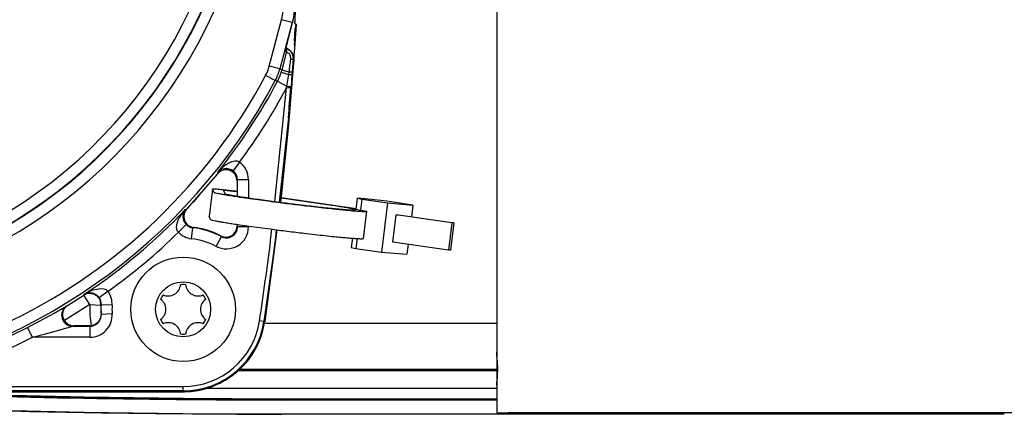
# Model space of a CAD drawing. Units: inches. Extents: x 0 to 1209, y 0 to 831.
# Drawn here: x 556 to 574, y 58 to 65 of the extents above; entities that cross this region are included whole.
import ezdxf

# ---------------------------------------------------------------- set-up
doc = ezdxf.new("R2010")
doc.units = ezdxf.units.IN

# ---------------------------------------------------------------- blocks, each defined once
blk = doc.blocks.new('70106-2-0201_Platinenhalter__113', base_point=(2823.731, 288.277))
at = {"color": 1, "linetype": 'Continuous'}
for p, q in [((2823.731, 380.277), (2823.731, 293.794)), ((2823.731, 293.794), (2823.731, 293.552)), ((2823.731, 293.552), (2823.731, 293.794)), ((2823.731, 293.552), (2823.731, 291.002)), ((2823.767, 293.201), (2823.731, 293.552)), ((2823.788, 292.938), (2823.767, 293.201)), ((2823.816, 292.277), (2823.788, 292.938)), ((2823.777, 291.478), (2823.788, 291.617)), ((2823.788, 291.617), (2823.816, 292.277)), ((2823.731, 291.002), (2823.777, 291.478)), ((2823.731, 291.002), (2823.731, 290.761)), ((2823.731, 290.761), (2823.731, 291.002)), ((2823.731, 290.761), (2823.731, 288.277)), ((2823.731, 288.277), (2825.231, 288.277)), ((3044.231, 288.277), (2825.231, 288.277))]:
    blk.add_line(p, q, dxfattribs=at)
blk = doc.blocks.new('70106-1-0111_Platinenhalter_komplett__114', base_point=(2823.731, 288.277))
blk.add_blockref('70106-2-0201_Platinenhalter__113', (2823.731, 288.277))
blk = doc.blocks.new('70106-1-0118_LeiterplatteDCU200__115', base_point=(2824.731, 288.277))
at = {"color": 1, "linetype": 'Continuous'}
blk.add_line((3044.731, 288.277), (2824.731, 288.277), dxfattribs=at)
blk = doc.blocks.new('70106-1-0100_SteuerungDCU2F__116', base_point=(2823.731, 288.277))
for name, p in [('70106-1-0111_Platinenhalter_komplett__114', (2823.731, 288.277)), ('70106-1-0118_LeiterplatteDCU200__115', (2824.731, 288.277))]:
    blk.add_blockref(name, p)
blk = doc.blocks.new('70411-2-0254_Kabelbinder_2_1__131', base_point=(2797.585, 302.682))
at = {"color": 1, "linetype": 'Continuous'}
for p, q in [((2797.894, 308.592), (2797.585, 306.112)), ((2798.019, 308.325), (2797.894, 308.592)), ((2798.886, 308.469), (2799.012, 308.202)), ((2799.249, 308.487), (2799.366, 308.474)), ((2799.816, 308.393), (2799.7, 308.406)), ((2799.876, 308.386), (2799.816, 308.393)), ((2800.125, 308.358), (2799.876, 308.386)), ((2800.125, 308.386), (2800.063, 308.393)), ((2808.535, 307.152), (2804.121, 307.795)), ((2804.125, 307.829), (2810.95, 306.835)), ((2810.943, 306.779), (2811.066, 307.771)), ((2812.336, 307.66), (2811.066, 307.771)), ((2811.066, 307.771), (2811.484, 307.681)), ((2811.36, 306.689), (2811.484, 307.681)), ((2811.484, 307.681), (2813.806, 307.346)), ((2813.725, 307.493), (2812.336, 307.66)), ((2813.806, 307.346), (2813.249, 302.882)), ((2816.108, 307.145), (2813.725, 307.493)), ((2813.806, 307.346), (2816.108, 307.145)), ((2816.108, 307.145), (2815.977, 306.096)), ((2797.71, 305.845), (2797.585, 306.112)), ((2810.943, 306.779), (2811.36, 306.689)), ((2811.36, 306.689), (2811.911, 306.596)), ((2811.602, 304.116), (2811.911, 306.596)), ((2814.266, 303.796), (2814.575, 306.276)), ((2819.644, 305.545), (2814.575, 306.276)), ((2814.575, 306.276), (2815.013, 306.238)), ((2815.013, 306.238), (2819.824, 305.53)), ((2819.644, 305.545), (2819.335, 303.065)), ((2819.824, 305.53), (2819.514, 303.05)), ((2819.824, 305.53), (2819.644, 305.545)), ((2810.614, 304.14), (2810.51, 303.307)), ((2810.51, 303.307), (2810.927, 303.217)), ((2811.039, 304.111), (2810.927, 303.217)), ((2819.335, 303.065), (2814.266, 303.796)), ((2815.665, 303.595), (2815.551, 302.682)), ((2810.927, 303.217), (2813.249, 302.882)), ((2813.249, 302.882), (2815.551, 302.682)), ((2819.514, 303.05), (2819.335, 303.065))]:
    blk.add_line(p, q, dxfattribs=at)
for points, knots in [([(2799.249, 308.487), (2799.12, 308.501), (2798.878, 308.527), (2798.545, 308.56), (2798.275, 308.583), (2798.078, 308.598), (2797.959, 308.602), (2797.907, 308.594), (2797.894, 308.592)], [0, 0, 0, 0, 0.390949, 0.729274, 1.003379, 1.20391, 1.322515, 1.360667, 1.360667, 1.360667, 1.360667]), ([(2798.019, 308.325), (2798.037, 308.315), (2798.097, 308.281), (2798.241, 308.253), (2798.462, 308.201), (2798.767, 308.146), (2799.148, 308.079), (2799.601, 308.006), (2800.12, 307.925), (2800.775, 307.828), (2801.566, 307.714), (2802.493, 307.587), (2803.646, 307.433), (2805, 307.261), (2806.354, 307.096), (2807.504, 306.963), (2808.426, 306.861), (2809.212, 306.778), (2809.861, 306.713), (2810.374, 306.665), (2810.821, 306.626), (2811.194, 306.599), (2811.491, 306.579), (2811.704, 306.579), (2811.84, 306.568), (2811.896, 306.59), (2811.911, 306.596)], [0, 0, 0, 0, 0.06123, 0.206103, 0.43463, 0.745404, 1.134095, 1.594389, 2.121694, 2.711406, 3.579025, 4.519783, 5.51804, 7.068645, 8.616219, 9.609144, 10.542077, 11.399506, 11.980165, 12.497369, 12.946615, 13.323413, 13.621636, 13.837171, 13.968806, 14.017531, 14.017531, 14.017531, 14.017531]), ([(2799.7, 308.406), (2799.587, 308.418), (2799.387, 308.439), (2799.134, 308.463), (2798.975, 308.473), (2798.904, 308.47), (2798.886, 308.469)], [0, 0, 0, 0, 0.3404758, 0.6020243, 0.7629959, 0.8161022, 0.8161022, 0.8161022, 0.8161022]), ([(2799.012, 308.202), (2799.027, 308.193), (2799.079, 308.163), (2799.205, 308.139), (2799.398, 308.094), (2799.706, 308.038), (2800.137, 307.964), (2800.702, 307.876), (2801.362, 307.777), (2802.104, 307.671), (2802.91, 307.56), (2803.91, 307.428), (2805.083, 307.278), (2806.253, 307.137), (2807.243, 307.023), (2808.033, 306.935), (2808.704, 306.865), (2809.254, 306.811), (2809.687, 306.771), (2810.06, 306.739), (2810.369, 306.72), (2810.608, 306.7), (2810.778, 306.71), (2810.873, 306.69), (2810.936, 306.735), (2810.815, 306.76), (2810.72, 306.792), (2810.499, 306.834), (2810.192, 306.893), (2809.748, 306.967), (2809.177, 307.057), (2808.76, 307.119), (2808.535, 307.152)], [0, 0, 0, 0, 0.053329, 0.179751, 0.379228, 0.650495, 1.116812, 1.691498, 2.364861, 3.120287, 3.9384, 4.805333, 6.148951, 7.485369, 8.339639, 9.139171, 9.870416, 10.362839, 10.798652, 11.174006, 11.485064, 11.726662, 11.895469, 11.990742, 12.016622, 12.077975, 12.212649, 12.420193, 12.699231, 13.175214, 13.758551, 14.439401, 14.439401, 14.439401, 14.439401]), ([(2800.063, 308.393), (2799.944, 308.408), (2799.712, 308.435), (2799.479, 308.461), (2799.366, 308.474)], [0, 0, 0, 0, 0.3594721, 0.7013255, 0.7013255, 0.7013255, 0.7013255]), ([(2797.71, 305.845), (2797.728, 305.835), (2797.788, 305.801), (2797.932, 305.773), (2798.153, 305.721), (2798.458, 305.666), (2798.839, 305.599), (2799.292, 305.526), (2799.811, 305.445), (2800.465, 305.348), (2801.257, 305.235), (2802.184, 305.107), (2803.337, 304.954), (2804.691, 304.781), (2806.045, 304.616), (2807.195, 304.483), (2808.117, 304.381), (2808.903, 304.298), (2809.552, 304.233), (2810.065, 304.185), (2810.511, 304.147), (2810.885, 304.12), (2811.182, 304.099), (2811.395, 304.099), (2811.53, 304.088), (2811.587, 304.11), (2811.602, 304.116)], [0, 0, 0, 0, 0.061229, 0.206101, 0.434625, 0.745396, 1.134082, 1.594371, 2.12167, 2.711376, 3.578987, 4.519737, 5.517986, 7.068579, 8.616146, 9.60907, 10.542002, 11.399434, 11.980096, 12.497306, 12.946558, 13.323365, 13.621598, 13.837144, 13.968791, 14.017529, 14.017529, 14.017529, 14.017529])]:
    blk.add_open_spline(points, degree=3, knots=knots, dxfattribs=at)
blk = doc.blocks.new('527-146-6-0851_Gehäuseschale_rechts__142', base_point=(2662.884, 290.183))
at = {"color": 124, "linetype": 'Continuous'}
for p, q in [((2803.052, 319.783), (2804.18, 323.992)), ((2805.146, 323.733), (2804.18, 323.992)), ((2805.252, 324.229), (2805.146, 323.733)), ((2805.146, 323.733), (2804.018, 319.524)), ((2804.67, 321.846), (2805.174, 323.728)), ((2805.174, 323.728), (2805.146, 323.733)), ((2804.952, 321.164), (2805.027, 321.083)), ((2804.215, 319.446), (2804.631, 320.996)), ((2804.708, 320.991), (2804.631, 320.996)), ((2804.783, 320.968), (2804.708, 320.991)), ((2804.856, 320.92), (2804.783, 320.968)), ((2804.888, 320.89), (2804.856, 320.92)), ((2804.914, 320.858), (2804.888, 320.89)), ((2804.947, 320.808), (2804.914, 320.858)), ((2804.968, 320.765), (2804.947, 320.808)), ((2804.996, 320.682), (2804.968, 320.765)), ((2805.017, 320.545), (2804.996, 320.682)), ((2805.011, 320.405), (2805.017, 320.545)), ((2805.027, 321.083), (2805.093, 320.972)), ((2805.093, 320.972), (2805.123, 320.914)), ((2805.123, 320.914), (2805.173, 320.79)), ((2805.22, 320.408), (2805.135, 319.262)), ((2805.173, 320.79), (2805.198, 320.697)), ((2805.198, 320.697), (2805.205, 320.665)), ((2805.205, 320.665), (2805.223, 320.48)), ((2805.223, 320.48), (2805.22, 320.408)), ((2805.292, 320.33), (2805.22, 320.408)), ((2804.018, 319.524), (2803.052, 319.783)), ((2804.018, 319.524), (2804.215, 319.446)), ((2804.151, 319.228), (2804.215, 319.446)), ((2803.606, 318.475), (2802.722, 318.944)), ((2803.804, 318.4), (2803.606, 318.475)), ((2804.151, 319.228), (2804.828, 319.013)), ((2804.649, 317.953), (2804.776, 318.673)), ((2804.776, 318.673), (2804.828, 319.013)), ((2804.828, 319.013), (2804.864, 319.263)), ((2805.117, 319.017), (2805.032, 317.929)), ((2805.135, 319.262), (2805.117, 319.017)), ((2803.549, 307.476), (2804.621, 317.807)), ((2803.804, 318.4), (2804.649, 317.953)), ((2804.621, 317.807), (2804.649, 317.953)), ((2805.019, 317.775), (2804.621, 317.807)), ((2805.032, 317.929), (2805.019, 317.775)), ((2804.788, 315.069), (2803.961, 307.422)), ((2798.546, 310.302), (2798.667, 310.459)), ((2798.748, 310.416), (2798.634, 310.36)), ((2798.667, 310.459), (2798.848, 310.631)), ((2799.194, 310.481), (2798.748, 310.416)), ((2798.848, 310.631), (2799.016, 310.769)), ((2799.016, 310.769), (2799.66, 311.124)), ((2799.632, 310.349), (2799.194, 310.481)), ((2799.66, 311.124), (2799.917, 311.178)), ((2800.359, 311.067), (2799.763, 310.265)), ((2799.917, 311.178), (2800.051, 311.178)), ((2800.051, 311.178), (2800.145, 311.163)), ((2800.145, 311.163), (2800.257, 311.126)), ((2800.257, 311.126), (2800.359, 311.067)), ((2798.351, 309.987), (2798.418, 310.182)), ((2798.418, 310.182), (2798.546, 310.302)), ((2798.479, 310.245), (2798.418, 310.182)), ((2798.546, 310.302), (2798.479, 310.245)), ((2798.634, 310.36), (2798.546, 310.302)), ((2799.763, 310.265), (2799.632, 310.349)), ((2799.932, 310.106), (2799.763, 310.265)), ((2799.982, 310.041), (2799.932, 310.106)), ((2800.119, 309.765), (2799.982, 310.041)), ((2800.139, 309.691), (2800.119, 309.765)), ((2800.166, 309.461), (2800.139, 309.691)), ((2800.166, 309.461), (2800.131, 309.361)), ((2800.166, 307.961), (2800.166, 309.461)), ((2800.465, 309.461), (2800.166, 309.461)), ((2801.166, 309.461), (2800.465, 309.461)), ((2801.166, 309.461), (2801.166, 307.807)), ((2794.787, 305.799), (2794.919, 306.062)), ((2794.919, 306.062), (2795.183, 306.457)), ((2795.183, 306.457), (2795.323, 306.598)), ((2795.213, 306.278), (2795.208, 306.017)), ((2795.208, 306.017), (2795.275, 305.746)), ((2795.233, 306.377), (2795.213, 306.278)), ((2795.287, 306.528), (2795.233, 306.377)), ((2795.323, 306.598), (2795.287, 306.528)), ((2795.323, 306.598), (2795.428, 306.745)), ((2795.372, 306.675), (2795.323, 306.598)), ((2795.428, 306.745), (2795.372, 306.675)), ((2795.428, 306.745), (2795.572, 306.796)), ((2794.631, 305.108), (2794.651, 305.37)), ((2794.648, 304.972), (2794.631, 305.108)), ((2794.651, 305.37), (2794.682, 305.51)), ((2794.682, 305.51), (2794.787, 305.799)), ((2794.799, 304.681), (2795.512, 305.382)), ((2795.275, 305.746), (2795.331, 305.625)), ((2795.331, 305.625), (2795.512, 305.382)), ((2795.99, 304.097), (2796.108, 305.09)), ((2796.173, 305.118), (2796.108, 305.09)), ((2800.131, 305.23), (2800.166, 305.172)), ((2800.166, 305.172), (2800.166, 305.393)), ((2800.465, 305.172), (2800.166, 305.172)), ((2801.166, 305.172), (2800.465, 305.172)), ((2801.166, 305.248), (2801.166, 305.172)), ((2794.675, 304.882), (2794.648, 304.972)), ((2794.727, 304.775), (2794.675, 304.882)), ((2794.799, 304.681), (2794.727, 304.775)), ((2798.236, 303.401), (2798.701, 304.286)), ((2798.701, 304.286), (2798.672, 304.341)), ((2803.181, 303.927), (2803.288, 304.961)), ((2803.689, 304.909), (2803.577, 303.877)), ((2803.577, 303.877), (2802.568, 296.575)), ((2784.731, 298.012), (2786.209, 298.953)), ((2786.209, 298.953), (2786.265, 299.053)), ((2786.759, 298.118), (2786.209, 298.953)), ((2786.265, 299.053), (2786.426, 299.152)), ((2786.344, 299.096), (2786.265, 299.053)), ((2786.426, 299.152), (2786.344, 299.096)), ((2786.426, 299.152), (2786.59, 299.243)), ((2786.472, 299.145), (2786.426, 299.152)), ((2786.66, 299.181), (2786.472, 299.145)), ((2786.59, 299.243), (2787.023, 299.434)), ((2786.721, 299.184), (2786.66, 299.181)), ((2786.995, 299.151), (2786.721, 299.184)), ((2787.075, 299.126), (2786.995, 299.151)), ((2787.023, 299.434), (2787.754, 299.58)), ((2787.276, 299.031), (2787.075, 299.126)), ((2787.385, 298.954), (2787.276, 299.031)), ((2787.515, 298.831), (2787.385, 298.954)), ((2787.594, 298.734), (2787.515, 298.831)), ((2788.408, 299.314), (2787.594, 298.734)), ((2787.754, 299.58), (2788.016, 299.554)), ((2788.016, 299.554), (2788.147, 299.514)), ((2788.147, 299.514), (2788.231, 299.472)), ((2788.231, 299.472), (2788.327, 299.402)), ((2788.327, 299.402), (2788.408, 299.314)), ((2783.504, 297.333), (2784.46, 297.882)), ((2786.759, 298.118), (2784.448, 296.676)), ((2784.46, 297.882), (2784.602, 297.961)), ((2784.602, 297.961), (2784.668, 297.995)), ((2784.668, 297.995), (2784.731, 298.012)), ((2786.759, 298.118), (2787.758, 298.066)), ((2787.778, 298.097), (2787.758, 298.066)), ((2788.776, 298.041), (2787.778, 298.097)), ((2781.094, 296.033), (2783.504, 297.333)), ((2788.779, 297.268), (2787.781, 297.205)), ((2783.714, 295.723), (2785.08, 296.113)), ((2785.08, 296.113), (2785.152, 296.133)), ((2785.152, 296.133), (2785.189, 296.142)), ((2785.314, 296.177), (2785.189, 296.142)), ((2785.189, 296.142), (2786.783, 296.142)), ((2786.783, 296.142), (2786.745, 296.177)), ((2786.783, 295.142), (2786.783, 296.142)), ((2802.568, 296.575), (2802.172, 296.634)), ((2802.642, 296.563), (2802.568, 296.575)), ((2781.548, 295.142), (2781.094, 296.033)), ((2781.548, 295.142), (2782.716, 295.448)), ((2782.716, 295.448), (2783.714, 295.723)), ((2786.783, 295.142), (2781.548, 295.142)), ((2718.625, 290.183), (2795.231, 290.183)), ((2769.285, 290.658), (2795.231, 290.658)), ((2795.231, 290.258), (2769.285, 290.258)), ((2795.231, 290.258), (2795.231, 290.658)), ((2795.231, 290.183), (2795.231, 290.258))]:
    blk.add_line(p, q, dxfattribs=at)
at = {"color": 1, "linetype": 'Continuous'}
for p, q in [((2805.174, 323.728), (2805.261, 324.055)), ((2804.67, 321.846), (2805.174, 323.728)), ((2804.505, 321.342), (2804.499, 321.165)), ((2804.499, 321.165), (2804.505, 321.201)), ((2804.505, 321.201), (2804.511, 321.239)), ((2804.511, 321.239), (2804.547, 321.382)), ((2804.547, 321.382), (2804.608, 321.613)), ((2804.547, 321.382), (2804.571, 321.332)), ((2804.547, 321.382), (2804.571, 321.332)), ((2804.555, 321.408), (2804.61, 321.407)), ((2804.61, 321.407), (2804.555, 321.408)), ((2804.608, 321.613), (2804.67, 321.846)), ((2804.61, 321.407), (2804.894, 321.222)), ((2804.894, 321.222), (2804.61, 321.407)), ((2804.894, 321.222), (2804.952, 321.164)), ((2804.952, 321.164), (2805.027, 321.083)), ((2805.027, 321.083), (2805.068, 321.034)), ((2805.068, 321.034), (2805.121, 320.983)), ((2805.121, 320.983), (2805.238, 320.734)), ((2805.292, 320.33), (2805.2, 319.347)), ((2805.238, 320.734), (2805.284, 320.605)), ((2805.284, 320.605), (2805.291, 320.416)), ((2805.291, 320.416), (2805.292, 320.33)), ((2805.2, 319.347), (2804.803, 314.488)), ((2804.803, 314.488), (2804.105, 307.639)), ((2798.351, 309.987), (2795.572, 306.796)), ((2800.131, 309.361), (2800.131, 307.967)), ((2804.075, 307.408), (2804.105, 307.639)), ((2804.105, 307.639), (2804.075, 307.408)), ((2800.131, 305.398), (2800.131, 305.23)), ((2802.642, 296.563), (2803.744, 304.902)), ((2803.744, 304.902), (2802.642, 296.563)), ((2784.524, 297.83), (2784.668, 297.995)), ((2784.668, 297.995), (2784.731, 298.012)), ((2784.305, 297.175), (2784.307, 297.275)), ((2784.306, 297.149), (2784.305, 297.175)), ((2784.332, 296.968), (2784.306, 297.149)), ((2784.307, 297.275), (2784.309, 297.3)), ((2784.309, 297.3), (2784.374, 297.575)), ((2784.347, 296.911), (2784.332, 296.968)), ((2784.374, 297.575), (2784.468, 297.756)), ((2784.468, 297.756), (2784.497, 297.795)), ((2784.497, 297.795), (2784.524, 297.83)), ((2787.749, 297.023), (2787.734, 296.949)), ((2787.781, 297.205), (2787.749, 297.023)), ((2784.361, 296.867), (2784.347, 296.911)), ((2784.39, 296.791), (2784.361, 296.867)), ((2784.448, 296.676), (2784.39, 296.791)), ((2786.745, 296.177), (2785.314, 296.177)), ((2786.948, 296.198), (2786.88, 296.186)), ((2787.006, 296.212), (2786.948, 296.198)), ((2787.144, 296.259), (2787.006, 296.212)), ((2787.179, 296.275), (2787.144, 296.259)), ((2787.337, 296.367), (2787.179, 296.275)), ((2787.453, 296.463), (2787.337, 296.367)), ((2787.48, 296.49), (2787.453, 296.463)), ((2787.576, 296.605), (2787.48, 296.49)), ((2787.606, 296.65), (2787.576, 296.605)), ((2787.624, 296.679), (2787.606, 296.65)), ((2787.697, 296.83), (2787.624, 296.679)), ((2787.724, 296.909), (2787.697, 296.83)), ((2787.734, 296.949), (2787.724, 296.909)), ((2802.219, 294.97), (2802.597, 296.3)), ((2802.597, 296.3), (2802.642, 296.563)), ((2801.602, 293.732), (2802.219, 294.97)), ((2800.769, 292.629), (2801.602, 293.732)), ((2799.747, 291.697), (2800.769, 292.629)), ((2798.571, 290.969), (2799.747, 291.697)), ((2797.281, 290.469), (2798.571, 290.969)), ((2718.625, 290.183), (2795.231, 290.183)), ((2795.231, 290.183), (2795.284, 290.186)), ((2795.284, 290.186), (2795.922, 290.215)), ((2795.922, 290.215), (2797.281, 290.469))]:
    blk.add_line(p, q, dxfattribs=at)
at = {"color": 124, "linetype": 'Continuous'}
for centre, radius, start, end in [((2757.031, 343.177), 43.936, 215.04553, 55.86209), ((2757.031, 343.177), 43.897, 215.04553, 57.17644), ((2757.031, 343.177), 44.936, 215.04553, 51.72415), ((2757.031, 343.177), 42.897, 215.04553, 57.17646), ((2757.031, 343.177), 51.721, 187.74193, 332.06004), ((2800.326, 325.025), 3.99, 344.98667, 356.63895), ((2799.2, 320.814), 3.988, 332.04166, 345.01839), ((2757.031, 343.177), 52.72, 277.89727, 332.06004), ((2757.031, 343.177), 52.93, 321.4375, 332.08855), ((2757.031, 343.177), 53.93, 323.45827, 331.93821), ((2492.482, 343.178), 313.568, 354.85705, 355.35322), ((2799.162, 309.461), 2.003, 0.01263, 53.30387), ((2757.031, 343.177), 52.93, 303.52673, 316.50425), ((2795.231, 297.677), 7.465, 62.29503, 83.25213), ((2799.166, 305.171), 1.999, 242.27843, 0.01661), ((2757.031, 343.177), 53.93, 305.57771, 314.45327), ((2796.226, 306.086), 2.003, 224.57407, 263.23692), ((2795.231, 297.677), 6.465, 62.29503, 83.25213), ((2492.482, 343.179), 313.168, 351.45276, 352.79976), ((2786.777, 298.153), 2.002, 356.78525, 35.46572), ((2795.231, 297.677), 8.483, 177.02136, 190.12289), ((2795.228, 297.834), 7.474, 178.22045, 184.82678), ((2795.231, 297.677), 7.465, 176.77885, 183.62624), ((2795.231, 297.677), 6.465, 176.77885, 183.62624), ((2786.783, 297.142), 2, 269.99683, 3.62941), ((2795.231, 297.677), 7.02, 270, 351.453), ((2795.231, 297.677), 7.42, 270, 351.453), ((2757.017, 343.173), 52.933, 277.92129, 297.05503), ((2757.031, 343.177), 53.93, 283.13371, 297.04026)]:
    blk.add_arc(centre, radius, start, end, dxfattribs=at)
at = {"color": 1, "linetype": 'Continuous'}
for centre, radius, start, end in [((2492.482, 343.177), 313.643, 353.49406, 355.82269), ((2799.131, 309.361), 1, 359.96363, 141.2635), ((2796.298, 306.11), 1, 136.63599, 199.71818), ((2796.298, 306.11), 1, 199.71832, 262.79644), ((2795.231, 297.677), 7.5, 62.6871, 82.78121), ((2799.131, 305.229), 1, 272.02627, 0.00964), ((2799.131, 305.229), 1, 242.67754, 272.02642), ((2785.314, 297.179), 1.002, 210.17728, 269.99474), ((2786.745, 297.178), 1.001, 270.0039, 277.72307), ((2795.231, 297.677), 7.495, 270, 351.453)]:
    blk.add_arc(centre, radius, start, end, dxfattribs=at)
for points, knots in [([(2805.174, 323.728), (2805.213, 323.893), (2805.293, 324.222), (2805.321, 324.559), (2805.336, 324.728)], [0, 0, 0, 0, 0.506947, 1.013894, 1.013894, 1.013894, 1.013894]), ([(2804.67, 321.846), (2804.654, 321.789), (2804.624, 321.677), (2804.583, 321.518), (2804.548, 321.381), (2804.522, 321.274), (2804.506, 321.206), (2804.501, 321.173), (2804.499, 321.165)], [0, 0, 0, 0, 0.1797808, 0.3476408, 0.4923754, 0.6043279, 0.6768848, 0.702779, 0.702779, 0.702779, 0.702779]), ([(2805.292, 320.33), (2805.293, 320.399), (2805.295, 320.536), (2805.244, 320.736), (2805.158, 320.925), (2805.071, 321.031), (2805.027, 321.083)], [0, 0, 0, 0, 0.2049862, 0.4099714, 0.6149559, 0.8199399, 0.8199399, 0.8199399, 0.8199399])]:
    blk.add_open_spline(points, degree=3, knots=knots, dxfattribs=at)
at = {"color": 124, "linetype": 'Continuous'}
for points, knots in [([(2804.631, 320.996), (2804.609, 321.024), (2804.565, 321.081), (2804.521, 321.137), (2804.499, 321.165)], [0, 0, 0, 0, 0.1071282, 0.2140653, 0.2140653, 0.2140653, 0.2140653]), ([(2804.631, 320.996), (2804.637, 321.025), (2804.649, 321.083), (2804.641, 321.171), (2804.617, 321.257), (2804.586, 321.307), (2804.571, 321.332)], [0, 0, 0, 0, 0.0880217, 0.1760388, 0.2640522, 0.3520632, 0.3520632, 0.3520632, 0.3520632]), ([(2804.864, 319.263), (2804.888, 319.453), (2804.938, 319.834), (2804.987, 320.215), (2805.011, 320.405)], [0, 0, 0, 0, 0.576072, 1.152264, 1.152264, 1.152264, 1.152264]), ([(2805.011, 320.405), (2805.039, 320.404), (2805.09, 320.402), (2805.14, 320.402), (2805.162, 320.402)], [0, 0, 0, 0, 0.0848157, 0.1506191, 0.1506191, 0.1506191, 0.1506191]), ([(2804.215, 319.446), (2804.231, 319.441), (2804.291, 319.422), (2804.421, 319.384), (2804.622, 319.329), (2804.777, 319.286), (2804.864, 319.263)], [0, 0, 0, 0, 0.0502223, 0.190882, 0.4050368, 0.6742378, 0.6742378, 0.6742378, 0.6742378]), ([(2803.804, 318.4), (2803.871, 318.534), (2804.005, 318.802), (2804.102, 319.086), (2804.151, 319.228)], [0, 0, 0, 0, 0.4492621, 0.8985241, 0.8985241, 0.8985241, 0.8985241]), ([(2804.828, 319.013), (2804.866, 319.011), (2804.935, 319.008), (2805.024, 319.006), (2805.082, 319.009), (2805.11, 319.015), (2805.117, 319.017)], [0, 0, 0, 0, 0.1141017, 0.2057574, 0.266884, 0.2893595, 0.2893595, 0.2893595, 0.2893595]), ([(2804.864, 319.263), (2804.9, 319.261), (2804.964, 319.257), (2805.048, 319.255), (2805.103, 319.256), (2805.129, 319.261), (2805.135, 319.262)], [0, 0, 0, 0, 0.1082737, 0.1945552, 0.251642, 0.2723989, 0.2723989, 0.2723989, 0.2723989]), ([(2804.649, 317.953), (2804.682, 317.95), (2804.745, 317.945), (2804.835, 317.938), (2804.916, 317.933), (2804.978, 317.93), (2805.016, 317.929), (2805.03, 317.929), (2805.032, 317.929)], [0, 0, 0, 0, 0.0992305, 0.1911706, 0.2712246, 0.3405176, 0.3785795, 0.384017, 0.384017, 0.384017, 0.384017]), ([(2795.512, 305.382), (2795.553, 305.344), (2795.636, 305.267), (2795.783, 305.182), (2795.941, 305.118), (2796.052, 305.1), (2796.108, 305.09)], [0, 0, 0, 0, 0.1688811, 0.3377424, 0.5065855, 0.6754128, 0.6754128, 0.6754128, 0.6754128]), ([(2799.196, 304.172), (2799.281, 304.181), (2799.452, 304.198), (2799.689, 304.307), (2799.892, 304.467), (2800.046, 304.675), (2800.147, 304.915), (2800.159, 305.086), (2800.166, 305.172)], [0, 0, 0, 0, 0.256157, 0.512333, 0.768509, 1.024666, 1.280792, 1.536881, 1.536881, 1.536881, 1.536881]), ([(2798.701, 304.286), (2798.78, 304.251), (2798.937, 304.181), (2799.11, 304.175), (2799.196, 304.172)], [0, 0, 0, 0, 0.2561087, 0.5122543, 0.5122543, 0.5122543, 0.5122543]), ([(2787.758, 298.066), (2787.755, 298.158), (2787.75, 298.342), (2787.647, 298.603), (2787.482, 298.826), (2787.262, 298.996), (2787.004, 299.1), (2786.728, 299.129), (2786.451, 299.086), (2786.289, 298.997), (2786.209, 298.953)], [0, 0, 0, 0, 0.274663, 0.549382, 0.824151, 1.098949, 1.373748, 1.648516, 1.923235, 2.197899, 2.197899, 2.197899, 2.197899]), ([(2784.668, 297.995), (2784.598, 297.944), (2784.457, 297.843), (2784.305, 297.629), (2784.21, 297.387), (2784.18, 297.127), (2784.218, 296.868), (2784.321, 296.628), (2784.481, 296.422), (2784.689, 296.265), (2784.931, 296.162), (2785.103, 296.149), (2785.189, 296.142)], [0, 0, 0, 0, 0.257979, 0.516078, 0.774313, 1.032667, 1.291088, 1.549509, 1.807863, 2.066098, 2.324197, 2.582176, 2.582176, 2.582176, 2.582176]), ([(2787.778, 298.097), (2787.778, 298.153), (2787.779, 298.266), (2787.744, 298.432), (2787.685, 298.592), (2787.624, 298.687), (2787.594, 298.734)], [0, 0, 0, 0, 0.1688248, 0.3376699, 0.5065331, 0.6754119, 0.6754119, 0.6754119, 0.6754119]), ([(2786.783, 296.142), (2786.874, 296.149), (2787.055, 296.164), (2787.307, 296.277), (2787.521, 296.449), (2787.679, 296.673), (2787.777, 296.932), (2787.779, 297.114), (2787.781, 297.205)], [0, 0, 0, 0, 0.271484, 0.542989, 0.814506, 1.086023, 1.357528, 1.629011, 1.629011, 1.629011, 1.629011])]:
    blk.add_open_spline(points, degree=3, knots=knots, dxfattribs=at)
for points in [[(2805.162, 320.402), (2805.171, 320.403), (2805.191, 320.405), (2805.21, 320.407), (2805.22, 320.408)], [(2803.606, 318.475), (2803.689, 318.644), (2803.857, 318.982), (2803.964, 319.343), (2804.018, 319.524)]]:
    blk.add_open_spline(points, degree=3, dxfattribs=at)
blk = doc.blocks.new('527-146-1-0111__143', base_point=(2662.884, 290.183))
blk.add_blockref('527-146-6-0851_Gehäuseschale_rechts__142', (2662.884, 290.183))
blk = doc.blocks.new('527-146-6-0850__144', base_point=(2662.944, 290.177))
at = {"color": 1, "linetype": 'Continuous'}
for p, q in [((2805.392, 323.741), (2805.395, 323.824)), ((2805.395, 323.824), (2805.405, 324.002)), ((2805.344, 322.045), (2805.42, 323.19)), ((2805.372, 321.383), (2805.516, 323.559)), ((2805.392, 323.691), (2805.392, 323.741)), ((2805.392, 323.691), (2805.516, 323.559)), ((2805.431, 323.355), (2805.42, 323.19)), ((2805.438, 323.438), (2805.431, 323.355)), ((2805.444, 323.49), (2805.438, 323.438)), ((2805.516, 323.559), (2805.444, 323.49)), ((2805.344, 322.045), (2805.334, 321.881)), ((2805.286, 320.483), (2805.372, 321.383)), ((2805.33, 321.798), (2805.329, 321.745)), ((2805.388, 321.682), (2805.329, 321.745)), ((2805.334, 321.881), (2805.33, 321.798)), ((2805.372, 321.383), (2805.378, 321.469)), ((2805.378, 321.469), (2805.38, 321.497)), ((2805.38, 321.497), (2805.387, 321.63)), ((2805.387, 321.63), (2805.388, 321.682)), ((2800.125, 309.402), (2800.125, 307.968)), ((2796.191, 307.477), (2796.769, 308.171)), ((2796.747, 308.145), (2796.191, 307.477)), ((2795.862, 307.129), (2796.191, 307.477)), ((2796.071, 307.351), (2795.862, 307.129)), ((2796.191, 307.477), (2796.071, 307.351)), ((2796.24, 305.109), (2796.135, 305.128)), ((2796.24, 305.109), (2796.135, 305.128)), ((2800.125, 305.399), (2800.125, 305.185)), ((2797.027, 304.965), (2796.802, 305.006)), ((2796.943, 304.979), (2796.802, 305.006)), ((2797.076, 304.95), (2796.943, 304.979)), ((2797.86, 304.706), (2797.076, 304.95)), ((2797.892, 304.695), (2797.86, 304.706)), ((2797.994, 304.646), (2797.892, 304.695)), ((2798.028, 304.625), (2797.994, 304.646)), ((2798.072, 304.603), (2798.028, 304.625)), ((2802.647, 296.563), (2803.779, 304.898)), ((2802.444, 295.625), (2802.567, 296.194)), ((2802.623, 296.45), (2802.647, 296.563)), ((2802.298, 295.248), (2802.444, 295.625)), ((2801.732, 293.991), (2801.944, 294.334)), ((2801.944, 294.334), (2802.09, 294.711)), ((2801.216, 293.158), (2801.428, 293.501)), ((2800.943, 292.859), (2801.216, 293.158)), ((2799.961, 291.891), (2800.283, 292.135)), ((2800.283, 292.135), (2800.556, 292.433)), ((2797.94, 290.684), (2798.302, 290.864)), ((2798.817, 291.121), (2799.179, 291.301)), ((2799.179, 291.301), (2799.501, 291.544)), ((2718.625, 290.177), (2795.231, 290.177)), ((2795.231, 290.177), (2795.345, 290.188)), ((2796.206, 290.268), (2796.609, 290.305)), ((2796.609, 290.305), (2796.997, 290.416)), ((2797.551, 290.573), (2797.94, 290.684))]:
    blk.add_line(p, q, dxfattribs=at)
for centre, radius, start, end in [((2492.482, 343.177), 313.51, 356.4934, 358.7324), ((2795.231, 297.677), 7.506, 69.23125, 76.15461)]:
    blk.add_arc(centre, radius, start, end, dxfattribs=at)
blk = doc.blocks.new('527-146-1-0110__145', base_point=(2662.944, 290.177))
blk.add_blockref('527-146-6-0850__144', (2662.944, 290.177))
blk = doc.blocks.new('527-146-2-0210_Schrumpfschlauch__148', base_point=(2713.183, 296.427))
at = {"color": 1, "linetype": 'Continuous'}
blk.add_line((2802.619, 296.427), (2823.731, 296.427), dxfattribs=at)
blk = doc.blocks.new('527-146-1-0114_Drehgeber__149', base_point=(2713.183, 296.427))
blk.add_blockref('527-146-2-0210_Schrumpfschlauch__148', (2713.183, 296.427))
blk = doc.blocks.new('Flachkopfschraube_EN_ISO_14583_M5x16_3__153', base_point=(2790.481, 292.927))
at = {"color": 1, "linetype": 'Continuous'}
for radius in [4.75, 2.5]:
    blk.add_circle((2795.231, 297.677), radius, dxfattribs=at)
for centre, radius, start, end in [((2793.881, 300.016), 1.125, 245.09963, 354.90037), ((2795.231, 297.677), 2.25, 84.14685, 95.85315), ((2796.581, 300.016), 1.125, 185.09963, 294.90037), ((2795.231, 297.677), 2.25, 144.14685, 155.85315), ((2795.231, 297.677), 2.25, 24.14685, 35.85315), ((2792.531, 297.677), 1.125, 305.09963, 54.90037), ((2797.931, 297.677), 1.125, 125.09963, 234.90037), ((2795.231, 297.677), 2.25, 204.14685, 215.85315), ((2793.881, 295.339), 1.125, 5.09963, 114.90037), ((2796.581, 295.339), 1.125, 65.09963, 174.90037), ((2795.231, 297.677), 2.25, 324.14685, 335.85315), ((2795.231, 297.677), 2.25, 264.14685, 275.85315)]:
    blk.add_arc(centre, radius, start, end, dxfattribs=at)
blk = doc.blocks.new('527-146-1-0100_Getriebe_EMDPrimus__154', base_point=(2662.884, 290.177))
for name, p in [('527-146-1-0111__143', (2662.884, 290.183)), ('527-146-1-0110__145', (2662.944, 290.177)), ('Flachkopfschraube_EN_ISO_14583_M5x16_3__153', (2790.481, 292.927)), ('527-146-1-0114_Drehgeber__149', (2713.183, 296.427))]:
    blk.add_blockref(name, p)
blk = doc.blocks.new('70106-1-1110_5-Motorlitze-braun__159', base_point=(2684.111, 292.19))
at = {"color": 1, "linetype": 'Continuous'}
blk.add_line((2800.334, 292.19), (2823.731, 292.19), dxfattribs=at)
blk = doc.blocks.new('70106-1-1110_7_Thermofühlerlitze-weiss2__160', base_point=(2681.546, 289.524))
at = {"color": 1, "linetype": 'Continuous'}
for p, q in [((2786.226, 289.686), (2777.234, 289.888)), ((2795.219, 289.564), (2786.226, 289.686)), ((2804.083, 289.524), (2795.219, 289.564)), ((2804.211, 289.525), (2804.083, 289.524)), ((2823.731, 289.525), (2804.211, 289.525))]:
    blk.add_line(p, q, dxfattribs=at)
blk.add_open_spline([(2768.245, 290.172), (2774.238, 289.983), (2786.224, 289.606), (2798.215, 289.552), (2804.211, 289.525)], degree=3, knots=[0, 0, 0, 0, 17.987, 35.974004, 35.974004, 35.974004, 35.974004], dxfattribs=at)
blk = doc.blocks.new('70106-1-1110_4_Motorlitze-schwarz__161', base_point=(2681.639, 290.482))
at = {"color": 1, "linetype": 'Continuous'}
for p, q in [((2800.279, 292.132), (2823.731, 292.132)), ((2823.731, 290.482), (2797.315, 290.482))]:
    blk.add_line(p, q, dxfattribs=at)
blk = doc.blocks.new('70106-1-1110_6_Thermofühlerlitze-weiss1__162', base_point=(2679.757, 288.135))
at = {"color": 1, "linetype": 'Continuous'}
for p, q in [((2786.226, 289.595), (2777.234, 289.798)), ((2795.219, 289.474), (2786.226, 289.595)), ((2804.083, 289.434), (2795.219, 289.474)), ((2804.211, 289.435), (2804.083, 289.434)), ((2823.731, 289.435), (2804.211, 289.435)), ((2786.202, 288.298), (2777.199, 288.501)), ((2795.207, 288.177), (2786.202, 288.298)), ((2804.083, 288.137), (2795.207, 288.177)), ((2804.211, 288.135), (2804.083, 288.137)), ((2869.83, 288.135), (2804.211, 288.135))]:
    blk.add_line(p, q, dxfattribs=at)
for points, knots in [([(2765.794, 290.173), (2772.195, 289.958), (2784.997, 289.527), (2797.807, 289.465), (2804.211, 289.435)], [0, 0, 0, 0, 19.213351, 38.426707, 38.426707, 38.426707, 38.426707]), ([(2751.841, 289.506), (2760.565, 289.106), (2778.013, 288.307), (2795.479, 288.192), (2804.211, 288.135)], [0, 0, 0, 0, 26.196191, 52.392396, 52.392396, 52.392396, 52.392396])]:
    blk.add_open_spline(points, degree=3, knots=knots, dxfattribs=at)
blk = doc.blocks.new('70106-1-1110_3_Motorlitze-rot__163', base_point=(2684.179, 292.248))
at = {"color": 1, "linetype": 'Continuous'}
blk.add_line((2800.387, 292.248), (2823.731, 292.248), dxfattribs=at)
blk = doc.blocks.new('70106-1-1110__164', base_point=(2539.631, 288.135))
for name, p in [('70106-1-1110_6_Thermofühlerlitze-weiss1__162', (2679.757, 288.135)), ('70106-1-1110_7_Thermofühlerlitze-weiss2__160', (2681.546, 289.524)), ('70106-1-1110_4_Motorlitze-schwarz__161', (2681.639, 290.482)), ('70106-1-1110_5-Motorlitze-braun__159', (2684.111, 292.19)), ('70106-1-1110_3_Motorlitze-rot__163', (2684.179, 292.248))]:
    blk.add_blockref(name, p)
blk = doc.blocks.new('70106-1-1100_148391_MGE-KAG__165', base_point=(2539.631, 287.013))
for name, p in [('527-146-1-0100_Getriebe_EMDPrimus__154', (2662.884, 290.177)), ('70106-1-1110__164', (2539.631, 288.135))]:
    blk.add_blockref(name, p)
blk = doc.blocks.new('70106-1-0172_1__166', base_point=(2431.531, 281.082))
for name, p in [('70106-1-0100_SteuerungDCU2F__116', (2823.731, 288.277)), ('70106-1-1100_148391_MGE-KAG__165', (2539.631, 287.013)), ('70411-2-0254_Kabelbinder_2_1__131', (2797.585, 302.682))]:
    blk.add_blockref(name, p)
blk = doc.blocks.new('70106-ep28-20__167', base_point=(2431.531, 281.082))
blk.add_blockref('70106-1-0172_1__166', (2431.531, 281.082))
blk = doc.blocks.new('70106-ep28__188', base_point=(1051.034, 281.082))
blk.add_blockref('70106-ep28-20__167', (2431.531, 281.082))
blk = doc.blocks.new('TV1', base_point=(2119.034, 340))
blk.add_blockref('70106-ep28__188', (1051.034, 281.082))

msp = doc.modelspace()

# ---------------------------------------------------------------- block references
at = {"xscale": 0.2, "yscale": 0.2, "zscale": 0.2}
msp.add_blockref('TV1', (423.807, 68), dxfattribs=at)

doc.saveas('drawing.dxf')
